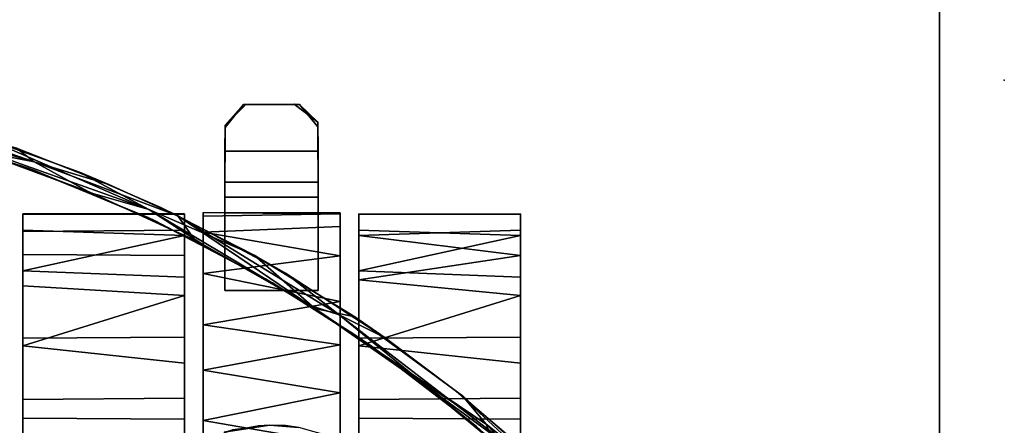
# Model space of a CAD drawing. Extents: x -219 to -24, y 37 to 156.
# Drawn here: x -158 to -154, y 146 to 147 of the extents above; entities that cross this region are included whole.
import ezdxf

# ---------------------------------------------------------------- set-up
doc = ezdxf.new("R2010")
doc.units = 0
doc.header["$LTSCALE"] = 96
doc.header["$MEASUREMENT"] = 0
for name, color, linetype in [('AFUTL-3-CTPL-FXBK', 7, 'Continuous'), ('AFUTL-3-LGPT', 7, 'Continuous'), ('AFUTL-3-TP-EDLM-SH', 7, 'Continuous'), ('AFUTL-3-TPLM-TH', 7, 'Continuous'), ('AFUTL-P', 7, 'Continuous'), ('MAIN_DIMENSIONS', 7, 'Continuous'), ('MAIN_FURN', 7, 'Continuous')]:
    doc.layers.add(name, color=color, linetype=linetype)
doc.dimstyles.get("Standard").update_dxf_attribs({"dimtxt": 0.18, "dimasz": 0.18, "dimexe": 0.18, "dimexo": 0.0625, "dimgap": 0.09, "dimtad": 0, "dimtih": 1, "dimtoh": 1, "dimdec": 4, "dimzin": 0, "dimdsep": 46, "dimtxsty": 'Standard', "dimcen": 0.09, "dimadec": 0, "dimazin": 0, "dimtfac": 1, "dimtdec": 4, "dimtofl": 0, "dimtmove": 0, "dimatfit": 0, "dimfxl": 0, "dimtolj": 1, "dimtzin": 0, "dimarcsym": 0})

# ---------------------------------------------------------------- blocks, each defined once
blk = doc.blocks.new('VT4824DT6VC12')
at = {"layer": 'AFUTL-3-CTPL-FXBK', "color": 47, "linetype": 'Continuous'}
for points, invisible_edges in [([(2.0015, -22.0057, 1.0221), (2.0015, -23.1501, 0.17), (2.0015, -21.963, 0.5704), (2.0015, -21.9517, 0.8105)], 3), ([(2.7265, -23.4096, 0.7327), (2.7264, -21.9296, 0.7326), (2.7263, -21.9296, 1.3029), (2.7265, -22.4796, 1.3027)], 8), ([(2.7264, -21.9296, 0.7326), (2.7265, -23.4096, 0.7327), (2.814, -23.4096, 0.7327), (2.814, -23.0971, 0.7327)], 8), ([(2.814, -23.0971, 0.7327), (3.189, -23.0971, 0.7327), (3.2765, -21.9296, 0.7327), (2.7264, -21.9296, 0.7326)], 14), ([(3.189, -23.0971, 0.7327), (3.189, -23.4096, 0.7327), (3.2765, -23.4106, 0.7327), (3.2765, -21.9296, 0.7327)], 8), ([(3.2765, -23.4106, 0.7327), (3.2765, -22.4796, 1.3027), (3.277, -21.9293, 1.3031), (3.2765, -21.9296, 0.7327)], 1), ([(3.3515, -22.0057, 1.0221), (3.3515, -23.1501, 0.17), (3.3515, -21.963, 0.5704), (3.3515, -21.9517, 0.8104)], 3), ([(4.0015, -22.9045, 0.0326), (4.0015, -21.9491, 0.7935), (4.0015, -22.4367, 0.0402), (4.0015, -22.659, 0.001)], 3), ([(4.0015, -22.9045, 0.0326), (4.0015, -23.1756, 0.1892), (4.0015, -23.3391, 0.4124), (4.0015, -21.9491, 0.7935)], 12), ([(4.0015, -23.4057, 0.8397), (4.0015, -21.9491, 0.7935), (4.0015, -23.3391, 0.4124), (4.0015, -23.402, 0.614)], 3), ([(4.0015, -23.4057, 0.8397), (4.0015, -23.3341, 1.0614), (4.0015, -23.2411, 1.2007), (4.0015, -21.9491, 0.7935)], 12), ([(4.0015, -22.8742, 1.4423), (4.0015, -21.9491, 0.7935), (4.0015, -23.2411, 1.2007), (4.0015, -23.1152, 1.3219)], 3), ([(4.0015, -22.8742, 1.4423), (4.0015, -22.5835, 1.4603), (4.0015, -22.3473, 1.3861), (4.0015, -21.9491, 0.7935)], 12), ([(2.0015, -21.963, 0.5704), (2.0015, -23.1501, 0.17), (2.0015, -22.1654, 0.2125), (2.0015, -22.0562, 0.349)], 3), ([(3.3515, -21.963, 0.5704), (3.3515, -23.1501, 0.17), (3.3515, -22.1654, 0.2125), (3.3515, -22.0562, 0.349)], 3), ([(2.0015, -22.2446, 1.3211), (2.0015, -23.1501, 0.17), (2.0015, -22.0057, 1.0221), (2.0015, -22.1176, 1.2012)], 3), ([(3.3515, -22.2446, 1.3211), (3.3515, -23.1501, 0.17), (3.3515, -22.0057, 1.0221), (3.3515, -22.1176, 1.2012)], 3), ([(2.0015, -22.4837, 0.0277), (2.0015, -22.3092, 0.1009), (2.0015, -22.1654, 0.2125), (2.0015, -23.1501, 0.17)], 12), ([(3.3515, -22.4837, 0.0277), (3.3515, -22.3092, 0.1009), (3.3515, -22.1654, 0.2125), (3.3515, -23.1501, 0.17)], 12), ([(2.0015, -22.579, 1.4575), (2.0015, -23.1501, 0.17), (2.0015, -22.2446, 1.3211), (2.0015, -22.4032, 1.4105)], 3), ([(2.6515, -22.659, 0.001), (2.6515, -22.3473, 1.3861), (2.6515, -22.2446, 0.1443), (2.6515, -22.4367, 0.0402)], 3), ([(3.3515, -22.579, 1.4575), (3.3515, -23.1501, 0.17), (3.3515, -22.2446, 1.3211), (3.3515, -22.4032, 1.4105)], 3), ([(2.6515, -22.3473, 1.3861), (2.6515, -23.402, 0.614), (2.6515, -23.4057, 0.8397), (2.6515, -23.3186, 1.0946)], 9), ([(2.6515, -23.3186, 1.0946), (2.6515, -23.1394, 1.3053), (2.6515, -22.8742, 1.4423), (2.6515, -22.3473, 1.3861)], 12), ([(2.6515, -23.1756, 0.1892), (2.6515, -22.3473, 1.3861), (2.6515, -22.659, 0.001), (2.6515, -22.9045, 0.0326)], 3), ([(2.6515, -23.1756, 0.1892), (2.6515, -23.3391, 0.4124), (2.6515, -23.402, 0.614), (2.6515, -22.3473, 1.3861)], 12), ([(2.6515, -22.3473, 1.3861), (2.6515, -22.8742, 1.4423), (2.6515, -22.5835, 1.4603)], 1), ([(2.0015, -22.4837, 0.0277), (2.0015, -23.1501, 0.17), (2.0015, -22.9091, 0.0341), (2.0015, -22.6638, 0.0008)], 1), ([(2.7265, -22.4796, 1.3027), (2.7263, -22.4788, 1.4356), (2.7265, -22.685, 1.4657)], 12), ([(2.7265, -22.4796, 1.3027), (2.7265, -23.3536, 1.0183), (2.7265, -23.4046, 0.8346), (2.7265, -23.4096, 0.7327)], 9), ([(2.7265, -23.0526, 1.3634), (2.7265, -23.2367, 1.2104), (2.7265, -23.3536, 1.0183), (2.7265, -22.4796, 1.3027)], 12), ([(2.7265, -22.685, 1.4657), (2.7265, -22.8787, 1.4365), (2.7265, -23.0526, 1.3634), (2.7265, -22.4796, 1.3027)], 12), ([(3.2765, -23.396, 0.882), (3.2765, -23.3316, 1.067), (3.2765, -23.1649, 1.2865), (3.2765, -22.4796, 1.3027)], 12), ([(3.2765, -22.4796, 1.3027), (3.2765, -22.777, 1.4593), (3.2765, -22.5738, 1.4567), (3.2765, -22.4796, 1.4348)], 1), ([(3.2765, -22.777, 1.4593), (3.2765, -22.4796, 1.3027), (3.2765, -23.1649, 1.2865), (3.2765, -22.9586, 1.4086)], 3), ([(3.2765, -23.4106, 0.7327), (3.2765, -23.396, 0.882), (3.2765, -22.4796, 1.3027)], 14), ([(3.3515, -22.4837, 0.0277), (3.3515, -23.1501, 0.17), (3.3515, -22.9091, 0.0341), (3.3515, -22.6638, 0.0008)], 1), ([(2.0015, -23.0765, 1.3517), (2.0015, -23.1501, 0.17), (2.0015, -22.579, 1.4575), (2.0015, -22.8048, 1.4563)], 3), ([(3.3515, -23.0765, 1.3517), (3.3515, -23.1501, 0.17), (3.3515, -22.579, 1.4575), (3.3515, -22.8048, 1.4563)], 3), ([(2.0015, -23.0765, 1.3517), (2.0015, -23.2381, 1.2043), (2.0015, -23.3391, 1.0529), (2.0015, -23.1501, 0.17)], 12), ([(2.814, -23.4096, 0.7327), (2.814, -23.5321, 0.6077), (2.814, -23.0971, 0.6077), (2.814, -23.0971, 0.7327)], 1), ([(3.3515, -23.0765, 1.3517), (3.3515, -23.2381, 1.2043), (3.3515, -23.3391, 1.0529), (3.3515, -23.1501, 0.17)], 12), ([(2.0015, -23.1501, 0.17), (2.0015, -23.402, 0.8514), (2.0015, -23.4057, 0.6257), (2.0015, -23.3186, 0.3708)], 1), ([(2.0015, -23.1501, 0.17), (2.0015, -23.3391, 1.0529), (2.0015, -23.402, 0.8514)], 13), ([(3.3515, -23.1501, 0.17), (3.3515, -23.402, 0.8514), (3.3515, -23.4057, 0.6257), (3.3515, -23.3186, 0.3708)], 1), ([(3.3515, -23.1501, 0.17), (3.3515, -23.3391, 1.0529), (3.3515, -23.402, 0.8514)], 13), ([(2.814, -23.4721, 0.7327), (2.814, -23.5321, 0.6077), (2.814, -23.4096, 0.7327)], 3), ([(2.9115, -23.8464, 0.8577), (2.8159, -23.7743, 0.8566), (2.814, -23.4721, 0.8577), (3.189, -23.4721, 0.8577)], 8), ([(2.814, -23.6571, 0.7327), (2.814, -23.4721, 0.8577), (2.8159, -23.7743, 0.8566), (2.8157, -23.7548, 0.7328)], 1), ([(2.814, -23.5321, 0.6077), (2.814, -23.4721, 0.7327), (2.814, -23.4721, 0.8577), (2.814, -23.6571, 0.7327)], 5), ([(3.114, -23.8447, 0.8575), (2.9115, -23.8464, 0.8577), (3.189, -23.4721, 0.8577), (3.1886, -23.7518, 0.8574)], 2), ([(3.189, -23.6571, 0.7327), (3.1877, -23.7621, 0.7328), (3.189, -23.4721, 0.8577), (3.189, -23.4721, 0.7327)], 2), ([(3.1877, -23.7621, 0.7328), (3.1886, -23.7518, 0.8574), (3.189, -23.4721, 0.8577)], 12), ([(2.8889, -23.8447, 0.733), (3.1048, -23.8452, 0.7328), (2.814, -23.6571, 0.7327), (2.8157, -23.7548, 0.7328)], 2), ([(3.1048, -23.8452, 0.7328), (3.1877, -23.7621, 0.7328), (3.189, -23.6571, 0.7327), (2.814, -23.6571, 0.7327)], 8)]:
    blk.add_3dface(points, dxfattribs=dict(at, invisible_edges=invisible_edges))
for points in [[(2.0015, -22.4032, 1.4105), (2.6515, -22.3473, 1.3861), (2.6515, -22.5835, 1.4603), (2.0015, -22.579, 1.4575)], [(3.3515, -22.4032, 1.4105), (4.0015, -22.3473, 1.3861), (4.0015, -22.5835, 1.4603), (3.3515, -22.579, 1.4575)], [(2.0015, -22.4837, 0.0277), (2.0015, -22.6638, 0.0008), (2.6515, -22.659, 0.001), (2.6515, -22.4367, 0.0402)], [(3.3515, -22.4837, 0.0277), (3.3515, -22.6638, 0.0008), (4.0015, -22.659, 0.001), (4.0015, -22.4367, 0.0402)], [(3.2765, -22.5738, 1.4567), (2.7263, -22.4788, 1.4356), (3.2765, -22.4796, 1.4348)], [(3.2765, -22.5738, 1.4567), (2.7265, -22.685, 1.4657), (2.7263, -22.4788, 1.4356)], [(2.0015, -22.8048, 1.4563), (2.0015, -22.579, 1.4575), (2.6515, -22.5835, 1.4603), (2.6515, -22.8742, 1.4423)], [(3.2765, -22.777, 1.4593), (2.7265, -22.685, 1.4657), (3.2765, -22.5738, 1.4567)], [(3.3515, -22.8048, 1.4563), (3.3515, -22.579, 1.4575), (4.0015, -22.5835, 1.4603), (4.0015, -22.8742, 1.4423)], [(2.0015, -22.6638, 0.0008), (2.0015, -22.9091, 0.0341), (2.6515, -22.9045, 0.0326), (2.6515, -22.659, 0.001)], [(3.3515, -22.6638, 0.0008), (3.3515, -22.9091, 0.0341), (4.0015, -22.9045, 0.0326), (4.0015, -22.659, 0.001)], [(3.2765, -22.777, 1.4593), (2.7265, -22.8787, 1.4365), (2.7265, -22.685, 1.4657)], [(3.2765, -22.9586, 1.4086), (2.7265, -22.8787, 1.4365), (3.2765, -22.777, 1.4593)], [(2.0015, -22.8048, 1.4563), (2.6515, -22.8742, 1.4423), (2.0015, -23.0765, 1.3517)], [(3.3515, -22.8048, 1.4563), (4.0015, -22.8742, 1.4423), (3.3515, -23.0765, 1.3517)], [(2.0015, -23.0765, 1.3517), (2.6515, -22.8742, 1.4423), (2.6515, -23.1394, 1.3053)], [(2.0015, -22.9091, 0.0341), (2.0015, -23.1501, 0.17), (2.6515, -23.1756, 0.1892), (2.6515, -22.9045, 0.0326)], [(3.2765, -22.9586, 1.4086), (2.7265, -23.0526, 1.3634), (2.7265, -22.8787, 1.4365)], [(3.3515, -23.0765, 1.3517), (4.0015, -22.8742, 1.4423), (4.0015, -23.1152, 1.3219)], [(3.3515, -22.9091, 0.0341), (3.3515, -23.1501, 0.17), (4.0015, -23.1756, 0.1892), (4.0015, -22.9045, 0.0326)], [(3.2765, -23.1649, 1.2865), (2.7265, -23.0526, 1.3634), (3.2765, -22.9586, 1.4086)], [(3.2765, -23.1649, 1.2865), (2.7265, -23.2367, 1.2104), (2.7265, -23.0526, 1.3634)], [(2.0015, -23.0765, 1.3517), (2.6515, -23.1394, 1.3053), (2.0015, -23.2381, 1.2043)], [(2.814, -23.0971, 0.6077), (2.814, -23.5321, 0.6077), (3.189, -23.5321, 0.6077), (3.189, -23.0971, 0.6077)], [(3.189, -23.0971, 0.6077), (3.189, -23.0971, 0.7327), (2.814, -23.0971, 0.7327), (2.814, -23.0971, 0.6077)], [(3.189, -23.4096, 0.7327), (3.189, -23.0971, 0.7327), (3.189, -23.0971, 0.6077), (3.189, -23.5321, 0.6077)], [(3.3515, -23.2381, 1.2043), (3.3515, -23.0765, 1.3517), (4.0015, -23.1152, 1.3219), (4.0015, -23.2411, 1.2007)], [(2.0015, -23.2381, 1.2043), (2.6515, -23.1394, 1.3053), (2.6515, -23.3186, 1.0946)], [(2.0015, -23.3186, 0.3708), (2.6515, -23.1756, 0.1892), (2.0015, -23.1501, 0.17)], [(2.0015, -23.3186, 0.3708), (2.6515, -23.3391, 0.4124), (2.6515, -23.1756, 0.1892)], [(3.2765, -23.3316, 1.067), (2.7265, -23.2367, 1.2104), (3.2765, -23.1649, 1.2865)], [(3.3515, -23.3186, 0.3708), (4.0015, -23.1756, 0.1892), (3.3515, -23.1501, 0.17)], [(3.3515, -23.3186, 0.3708), (4.0015, -23.3391, 0.4124), (4.0015, -23.1756, 0.1892)], [(2.0015, -23.2381, 1.2043), (2.6515, -23.3186, 1.0946), (2.0015, -23.3391, 1.0529)], [(3.2765, -23.3316, 1.067), (2.7265, -23.3536, 1.0183), (2.7265, -23.2367, 1.2104)], [(3.3515, -23.3391, 1.0529), (3.3515, -23.2381, 1.2043), (4.0015, -23.2411, 1.2007), (4.0015, -23.3341, 1.0614)], [(2.0015, -23.4057, 0.6257), (2.6515, -23.402, 0.614), (2.6515, -23.3391, 0.4124), (2.0015, -23.3186, 0.3708)], [(2.0015, -23.3391, 1.0529), (2.6515, -23.3186, 1.0946), (2.6515, -23.4057, 0.8397), (2.0015, -23.402, 0.8514)], [(3.2765, -23.396, 0.882), (2.7265, -23.4046, 0.8346), (2.7265, -23.3536, 1.0183), (3.2765, -23.3316, 1.067)], [(3.3515, -23.4057, 0.6257), (4.0015, -23.402, 0.614), (4.0015, -23.3391, 0.4124), (3.3515, -23.3186, 0.3708)], [(3.3515, -23.3391, 1.0529), (4.0015, -23.3341, 1.0614), (4.0015, -23.4057, 0.8397), (3.3515, -23.402, 0.8514)], [(2.0015, -23.4057, 0.6257), (2.0015, -23.402, 0.8514), (2.6515, -23.4057, 0.8397), (2.6515, -23.402, 0.614)], [(3.2765, -23.4106, 0.7327), (2.7265, -23.4046, 0.8346), (3.2765, -23.396, 0.882)], [(2.7265, -23.4046, 0.8346), (3.189, -23.4096, 0.7327), (2.814, -23.4096, 0.7327), (2.7265, -23.4096, 0.7327)], [(3.2765, -23.4106, 0.7327), (3.189, -23.4096, 0.7327), (2.7265, -23.4046, 0.8346)], [(3.189, -23.4721, 0.7327), (2.814, -23.4721, 0.7327), (2.814, -23.4096, 0.7327), (3.189, -23.4096, 0.7327)], [(3.189, -23.5321, 0.6077), (3.189, -23.6571, 0.7327), (3.189, -23.4721, 0.7327), (3.189, -23.4096, 0.7327)], [(3.3515, -23.4057, 0.6257), (3.3515, -23.402, 0.8514), (4.0015, -23.4057, 0.8397), (4.0015, -23.402, 0.614)], [(3.189, -23.4721, 0.7327), (3.189, -23.4721, 0.8577), (2.814, -23.4721, 0.8577), (2.814, -23.4721, 0.7327)], [(3.189, -23.6571, 0.7327), (3.189, -23.5321, 0.6077), (2.814, -23.5321, 0.6077), (2.814, -23.6571, 0.7327)], [(2.8159, -23.7743, 0.8566), (2.8889, -23.8447, 0.733), (2.8157, -23.7548, 0.7328)], [(2.9115, -23.8464, 0.8577), (2.8889, -23.8447, 0.733), (2.8159, -23.7743, 0.8566)], [(3.1048, -23.8452, 0.7328), (3.114, -23.8447, 0.8575), (3.1877, -23.7621, 0.7328)], [(3.1877, -23.7621, 0.7328), (3.114, -23.8447, 0.8575), (3.1886, -23.7518, 0.8574)], [(3.114, -23.8447, 0.8575), (2.8889, -23.8447, 0.733), (2.9115, -23.8464, 0.8577)], [(3.114, -23.8447, 0.8575), (3.1048, -23.8452, 0.7328), (2.8889, -23.8447, 0.733)]]:
    blk.add_3dface(points, dxfattribs=at)
at = {"layer": 'AFUTL-3-LGPT', "color": 30, "linetype": 'Continuous'}
for points, invisible_edges in [([(3.0098, -22.5558, 1.5027), (3.6258, -21.8682, 1.5027), (2.7599, -22.5082, 1.5027), (2.8919, -22.5456, 1.5027)], 3), ([(3.0098, -22.5558, 1.5027), (3.1582, -22.5365, 1.5027), (3.3197, -22.4703, 1.5027), (3.6258, -21.8682, 1.5027)], 12)]:
    blk.add_3dface(points, dxfattribs=dict(at, invisible_edges=invisible_edges))
for points in [[(2.8919, -22.5456, 1.5027), (2.9453, -22.5536, 8.781), (3.0098, -22.5558, 1.5027)], [(3.0098, -22.5558, 1.5027), (2.9453, -22.5536, 8.781), (3.0547, -22.5527, 8.9428)], [(3.1582, -22.5365, 1.5027), (3.0098, -22.5558, 1.5027), (3.0547, -22.5527, 8.9428), (3.1926, -22.5267, 8.8567)]]:
    blk.add_3dface(points, dxfattribs=at)
at = {"layer": 'AFUTL-3-TP-EDLM-SH', "color": 5, "linetype": 'Continuous'}
for points in [[(1.7694, -22.1734, 29.0106), (2.139, -22.5588, 29.0045), (1.8254, -22.3105, 28.9793), (1.4344, -21.8464, 29.0068)], [(1.7694, -22.1734, 29.0106), (2.113, -22.4933, 29.0106), (2.139, -22.5588, 29.0045)], [(1.932, -22.412, 28.0471), (1.8254, -22.3105, 28.9793), (2.2338, -22.6729, 28.98), (2.2585, -22.691, 28.0483)], [(1.8254, -22.3105, 28.9793), (2.139, -22.5588, 29.0045), (2.2338, -22.6729, 28.98)], [(2.545, -22.9059, 28.0427), (2.7306, -22.9993, 28.0074), (1.9112, -22.3687, 28.011), (2.2585, -22.691, 28.0483)], [(2.7306, -22.9993, 28.0074), (2.3618, -22.6991, 28.0026), (1.9112, -22.3687, 28.011)], [(1.932, -22.412, 28.0471), (2.2585, -22.691, 28.0483), (1.9112, -22.3687, 28.011)], [(2.3618, -22.6991, 28.0026), (2.0033, -22.3959, 28.0024), (1.9112, -22.3687, 28.011)], [(2.3618, -22.6991, 28.0026), (2.4357, -22.7543, 29.0107), (2.113, -22.4933, 29.0106), (2.0033, -22.3959, 28.0024)], [(2.113, -22.4933, 29.0106), (2.4357, -22.7543, 29.0107), (2.139, -22.5588, 29.0045)], [(2.6669, -22.9904, 28.9721), (2.2338, -22.6729, 28.98), (2.139, -22.5588, 29.0045), (2.8273, -23.0243, 29.0146)], [(2.8273, -23.0243, 29.0146), (2.139, -22.5588, 29.0045), (2.4357, -22.7543, 29.0107)], [(2.545, -22.9059, 28.0427), (2.2585, -22.691, 28.0483), (2.2338, -22.6729, 28.98), (2.6669, -22.9904, 28.9721)], [(2.846, -23.0371, 28.0026), (2.8273, -23.0243, 29.0146), (2.4357, -22.7543, 29.0107), (2.3618, -22.6991, 28.0026)], [(2.846, -23.0371, 28.0026), (2.3618, -22.6991, 28.0026), (2.7306, -22.9993, 28.0074)], [(2.9461, -23.1671, 28.0498), (2.545, -22.9059, 28.0427), (2.6669, -22.9904, 28.9721), (3.0718, -23.2384, 28.9722)], [(2.7306, -22.9993, 28.0074), (2.545, -22.9059, 28.0427), (2.9461, -23.1671, 28.0498)], [(3.0718, -23.2384, 28.9722), (2.6669, -22.9904, 28.9721), (2.8273, -23.0243, 29.0146)], [(3.378, -23.3969, 28.0243), (2.7306, -22.9993, 28.0074), (2.9461, -23.1671, 28.0498)], [(2.7306, -22.9993, 28.0074), (3.378, -23.3969, 28.0243), (2.846, -23.0371, 28.0026)], [(2.846, -23.0371, 28.0026), (3.3098, -23.2985, 28.0026), (3.2859, -23.2873, 29.0106), (2.8273, -23.0243, 29.0146)], [(3.0718, -23.2384, 28.9722), (2.8273, -23.0243, 29.0146), (3.4948, -23.4224, 29.0061)], [(3.4948, -23.4224, 29.0061), (2.8273, -23.0243, 29.0146), (3.2859, -23.2873, 29.0106)], [(3.378, -23.3969, 28.0243), (3.3098, -23.2985, 28.0026), (2.846, -23.0371, 28.0026)], [(3.378, -23.3969, 28.0243), (2.9461, -23.1671, 28.0498), (3.0718, -23.2384, 28.9722), (3.4461, -23.4301, 28.9631)], [(3.7737, -23.5725, 28.9688), (3.4461, -23.4301, 28.9631), (3.0718, -23.2384, 28.9722), (3.4948, -23.4224, 29.0061)], [(3.739, -23.4955, 28.0026), (3.7196, -23.4868, 29.0107), (3.2859, -23.2873, 29.0106), (3.3098, -23.2985, 28.0026)], [(3.7196, -23.4868, 29.0107), (3.4948, -23.4224, 29.0061), (3.2859, -23.2873, 29.0106)], [(3.9555, -23.6144, 28.008), (3.739, -23.4955, 28.0026), (3.3098, -23.2985, 28.0026), (3.378, -23.3969, 28.0243)], [(3.6553, -23.5232, 28.0405), (3.378, -23.3969, 28.0243), (3.4461, -23.4301, 28.9631), (3.7737, -23.5725, 28.9688)], [(3.9555, -23.6144, 28.008), (3.378, -23.3969, 28.0243), (3.6553, -23.5232, 28.0405)], [(3.4948, -23.4224, 29.0061), (3.7196, -23.4868, 29.0107), (4.5193, -23.7866, 29.0065)], [(4.1606, -23.7126, 28.9769), (3.7737, -23.5725, 28.9688), (3.4948, -23.4224, 29.0061)], [(4.1606, -23.7126, 28.9769), (3.4948, -23.4224, 29.0061), (4.5193, -23.7866, 29.0065)], [(3.739, -23.4955, 28.0026), (4.1826, -23.6579, 28.0026), (4.1876, -23.6599, 29.0105), (3.7196, -23.4868, 29.0107)], [(4.5193, -23.7866, 29.0065), (3.7196, -23.4868, 29.0107), (4.1876, -23.6599, 29.0105)], [(4.1826, -23.6579, 28.0026), (3.739, -23.4955, 28.0026), (3.9555, -23.6144, 28.008)], [(4.0264, -23.6687, 28.0494), (3.6553, -23.5232, 28.0405), (3.7737, -23.5725, 28.9688), (4.1606, -23.7126, 28.9769)], [(3.9555, -23.6144, 28.008), (3.6553, -23.5232, 28.0405), (4.0264, -23.6687, 28.0494)], [(4.6377, -23.7845, 28.0026), (4.1826, -23.6579, 28.0026), (3.9555, -23.6144, 28.008), (4.8197, -23.8632, 28.0098)], [(4.597, -23.8364, 28.0471), (3.9555, -23.6144, 28.008), (4.0264, -23.6687, 28.0494)], [(4.8197, -23.8632, 28.0098), (3.9555, -23.6144, 28.008), (4.597, -23.8364, 28.0471)]]:
    blk.add_3dface(points, dxfattribs=at)
at = {"layer": 'AFUTL-3-TPLM-TH', "color": 42, "linetype": 'Continuous'}
for points, invisible_edges in [([(47.9424, -0.0598, 29.0106), (42.1638, -23.9416, 29.0106), (0.0606, -18.2078, 29.0106), (0.0606, -0.0598, 29.0106)], 3), ([(47.9424, -18.163, 28.0027), (0.0606, -18.106, 28.0027), (5.9961, -23.9416, 28.0027), (42.1509, -23.9416, 28.0027)], 11), ([(5.9961, -23.9416, 28.0027), (0.0606, -18.106, 28.0027), (0.0819, -18.5205, 28.0027)], 13), ([(5.9961, -23.9416, 29.0106), (0.1043, -18.7265, 29.0106), (0.0606, -18.2078, 29.0106), (42.1638, -23.9416, 29.0106)], 5), ([(0.0819, -18.5205, 28.0027), (0.1332, -18.9319, 28.0027), (0.2235, -19.3923, 28.0027), (5.9961, -23.9416, 28.0027)], 12), ([(0.1043, -18.7265, 29.0106), (5.9961, -23.9416, 29.0106), (0.2934, -19.6505, 29.0106), (0.1796, -19.1954, 29.0106)], 3), ([(0.5655, -20.3993, 28.0027), (5.9961, -23.9416, 28.0027), (0.2235, -19.3923, 28.0027), (0.3899, -19.9584, 28.0027)], 3), ([(0.5768, -20.4287, 29.0106), (0.4018, -19.9875, 29.0106), (0.2934, -19.6505, 29.0106), (5.9961, -23.9416, 29.0106)], 12), ([(5.9961, -23.9416, 28.0027), (0.5655, -20.3993, 28.0027), (0.7438, -20.7699, 28.0027)], 13), ([(1.0621, -21.3043, 29.0106), (0.8155, -20.902, 29.0106), (0.5768, -20.4287, 29.0106), (5.9961, -23.9416, 29.0106)], 12), ([(5.9961, -23.9416, 28.0027), (0.7438, -20.7699, 28.0027), (1.0107, -21.2278, 28.0027), (1.2856, -21.6151, 28.0027)], 9), ([(1.6071, -22.0021, 29.0106), (1.3029, -21.6376, 29.0106), (1.0621, -21.3043, 29.0106), (5.9961, -23.9416, 29.0106)], 12), ([(5.9961, -23.9416, 28.0027), (1.2856, -21.6151, 28.0027), (1.5092, -21.8895, 28.0027), (1.7883, -22.1912, 28.0027)], 9), ([(5.9961, -23.9416, 29.0106), (2.3873, -22.7167, 29.0106), (2.0254, -22.4181, 29.0106), (1.6071, -22.0021, 29.0106)], 9), ([(5.9961, -23.9416, 28.0027), (1.7883, -22.1912, 28.0027), (2.1777, -22.5505, 28.0027), (2.6004, -22.8735, 28.0027)], 9), ([(5.9961, -23.9416, 29.0106), (2.6745, -22.9236, 29.0106), (2.3873, -22.7167, 29.0106)], 13), ([(2.6004, -22.8735, 28.0027), (2.9978, -23.1281, 28.0027), (5.9961, -23.9416, 28.0027)], 14), ([(3.0256, -23.1442, 29.0106), (2.6745, -22.9236, 29.0106), (5.0702, -23.869, 29.0106), (4.7224, -23.8031, 29.0106)], 10), ([(2.6745, -22.9236, 29.0106), (5.9961, -23.9416, 29.0106), (5.8292, -23.9394, 29.0106), (5.4818, -23.9203, 29.0106)], 9), ([(2.6745, -22.9236, 29.0106), (5.4818, -23.9203, 29.0106), (5.0702, -23.869, 29.0106)], 13), ([(5.9961, -23.9416, 28.0027), (2.9978, -23.1281, 28.0027), (3.4662, -23.3761, 28.0027), (3.9574, -23.5804, 28.0027)], 9), ([(4.7224, -23.8031, 29.0106), (4.3791, -23.7166, 29.0106), (3.4971, -23.3906, 29.0106), (3.0256, -23.1442, 29.0106)], 10), ([(4.3791, -23.7166, 29.0106), (3.9876, -23.5914, 29.0105), (3.4971, -23.3906, 29.0106)], 12), ([(4.4066, -23.725, 28.0027), (4.9227, -23.8452, 28.0027), (5.9961, -23.9416, 28.0027), (3.9574, -23.5804, 28.0027)], 6)]:
    blk.add_3dface(points, dxfattribs=dict(at, invisible_edges=invisible_edges))
for points in [[(2.0254, -22.4181, 29.0106), (2.3873, -22.7167, 29.0106), (2.1777, -22.5505, 28.0027), (1.7883, -22.1912, 28.0027)], [(2.3873, -22.7167, 29.0106), (2.6745, -22.9236, 29.0106), (2.6004, -22.8735, 28.0027), (2.1777, -22.5505, 28.0027)], [(2.6745, -22.9236, 29.0106), (3.0256, -23.1442, 29.0106), (2.9978, -23.1281, 28.0027), (2.6004, -22.8735, 28.0027)], [(3.0256, -23.1442, 29.0106), (3.4971, -23.3906, 29.0106), (3.4662, -23.3761, 28.0027), (2.9978, -23.1281, 28.0027)], [(3.4971, -23.3906, 29.0106), (3.9876, -23.5914, 29.0105), (3.9574, -23.5804, 28.0027), (3.4662, -23.3761, 28.0027)], [(3.9876, -23.5914, 29.0105), (4.3791, -23.7166, 29.0106), (4.4066, -23.725, 28.0027), (3.9574, -23.5804, 28.0027)]]:
    blk.add_3dface(points, dxfattribs=at)
at = {"layer": 'AFUTL-P', "color": 1, "linetype": 'Continuous'}
for p, q in [((2.0015, -21.9517), (2.0015, -23.4057)), ((2.6515, -21.9517), (2.6515, -23.4057)), ((2.7265, -23.4046), (2.7264, -21.9296)), ((3.2765, -21.9296), (3.2765, -23.4106)), ((3.3515, -21.9517), (3.3515, -23.4057)), ((4.0015, -21.9491), (4.0015, -23.4057)), ((2.3873, -22.7167), (2.0254, -22.4181)), ((2.7265, -22.685), (2.7263, -22.4788)), ((2.7265, -22.4796), (2.7265, -23.4096)), ((2.1777, -22.5505), (2.3873, -22.7167)), ((2.1777, -22.5505), (2.6004, -22.8735)), ((3.0098, -22.5558), (2.8919, -22.5456)), ((2.9453, -22.5536), (3.0098, -22.5558)), ((3.1926, -22.5267), (3.0098, -22.5558)), ((3.1582, -22.5365), (3.0098, -22.5558)), ((3.0547, -22.5527), (3.0098, -22.5558)), ((2.6515, -22.5835), (2.0015, -22.579)), ((2.7265, -22.685), (3.2765, -22.5738)), ((3.3515, -22.579), (4.0015, -22.5835)), ((2.6515, -22.659), (2.0015, -22.6638)), ((3.3515, -22.6638), (4.0015, -22.659)), ((2.7265, -22.685), (3.2765, -22.777)), ((2.6745, -22.9236), (2.3873, -22.7167)), ((2.6004, -22.8735), (2.3873, -22.7167)), ((2.7265, -22.8787), (3.2765, -22.777)), ((2.6515, -22.8742), (2.0015, -22.8048)), ((3.3515, -22.8048), (4.0015, -22.8742)), ((2.6515, -22.8742), (2.0015, -23.0765)), ((2.6515, -22.9045), (2.0015, -22.9091)), ((2.6004, -22.8735), (2.6745, -22.9236)), ((2.6004, -22.8735), (2.9978, -23.1281)), ((2.7265, -22.8787), (3.2765, -22.9586)), ((3.3515, -23.0765), (4.0015, -22.8742)), ((3.3515, -22.9091), (4.0015, -22.9045)), ((3.0256, -23.1442), (2.6745, -22.9236)), ((2.9978, -23.1281), (2.6745, -22.9236)), ((2.7265, -23.0526), (3.2765, -22.9586)), ((2.7265, -23.0526), (3.2765, -23.1649)), ((2.6515, -23.1394), (2.0015, -23.0765)), ((2.814, -23.0971), (2.814, -23.6571)), ((3.189, -23.0971), (2.814, -23.0971)), ((3.189, -23.0971), (3.189, -23.6571)), ((3.3515, -23.0765), (4.0015, -23.1152)), ((2.6515, -23.1394), (2.0015, -23.2381)), ((2.9978, -23.1281), (3.0256, -23.1442)), ((2.9978, -23.1281), (3.4662, -23.3761)), ((3.4971, -23.3906), (3.0256, -23.1442)), ((3.4662, -23.3761), (3.0256, -23.1442)), ((2.6515, -23.1756), (2.0015, -23.1501)), ((2.7265, -23.2367), (3.2765, -23.1649)), ((3.3515, -23.1501), (4.0015, -23.1756)), ((2.6515, -23.3186), (2.0015, -23.2381)), ((2.7265, -23.2367), (3.2765, -23.3316)), ((3.3515, -23.2381), (4.0015, -23.2411)), ((2.6515, -23.3186), (2.0015, -23.3391)), ((2.6515, -23.3391), (2.0015, -23.3186)), ((2.7265, -23.3536), (3.2765, -23.3316)), ((3.3515, -23.3186), (4.0015, -23.3391)), ((3.3515, -23.3391), (4.0015, -23.3341)), ((3.4662, -23.3761), (3.4971, -23.3906)), ((3.4662, -23.3761), (3.9574, -23.5804)), ((2.6515, -23.4057), (2.0015, -23.402)), ((2.6515, -23.402), (2.0015, -23.4057)), ((2.6515, -23.4057), (2.0015, -23.4057)), ((2.7265, -23.4046), (3.2765, -23.396)), ((2.7265, -23.4046), (3.2765, -23.4106)), ((3.189, -23.4096), (2.7265, -23.4046)), ((3.189, -23.4096), (2.7265, -23.4096)), ((3.189, -23.4096), (3.2765, -23.4106)), ((3.3515, -23.402), (4.0015, -23.4057)), ((3.3515, -23.4057), (4.0015, -23.402)), ((3.3515, -23.4057), (4.0015, -23.4057)), ((3.9876, -23.5914), (3.4971, -23.3906)), ((3.9574, -23.5804), (3.4971, -23.3906)), ((2.814, -23.4721), (2.8159, -23.7743)), ((2.814, -23.4721), (3.189, -23.4721)), ((3.189, -23.4721), (3.1877, -23.7621)), ((3.189, -23.4721), (3.1886, -23.7518)), ((2.814, -23.5321), (3.189, -23.5321)), ((3.9574, -23.5804), (3.9876, -23.5914)), ((4.4066, -23.725), (3.9574, -23.5804)), ((3.9876, -23.5914), (4.3791, -23.7166)), ((2.8159, -23.7743), (2.814, -23.6571)), ((2.814, -23.6571), (2.8157, -23.7548)), ((3.189, -23.6571), (2.814, -23.6571)), ((3.1877, -23.7621), (3.189, -23.6571)), ((2.8159, -23.7743), (2.8157, -23.7548)), ((2.8889, -23.8447), (2.8157, -23.7548)), ((2.8159, -23.7743), (2.9115, -23.8464)), ((2.8159, -23.7743), (2.8889, -23.8447)), ((3.1877, -23.7621), (3.1048, -23.8452)), ((3.1886, -23.7518), (3.114, -23.8447)), ((3.114, -23.8447), (3.1877, -23.7621)), ((3.1886, -23.7518), (3.1877, -23.7621)), ((2.9115, -23.8464), (2.8889, -23.8447)), ((2.8889, -23.8447), (3.1048, -23.8452)), ((3.114, -23.8447), (2.8889, -23.8447)), ((3.114, -23.8447), (2.9115, -23.8464)), ((3.114, -23.8447), (3.1048, -23.8452))]:
    blk.add_line(p, q, dxfattribs=at)
at = {"layer": 'MAIN_FURN', "color": 7, "linetype": 'Continuous'}
blk.add_point((0.0571, -23.9426), dxfattribs=at)

msp = doc.modelspace()

# ---------------------------------------------------------------- linework, layer by layer
at = {"layer": 'MAIN_DIMENSIONS', "linetype": 'Continuous'}
msp.add_line((-154, 156.33333), (-154, 128.66667), dxfattribs=at)

# ---------------------------------------------------------------- block references
at = {"layer": 'MAIN_FURN', "linetype": 'Continuous', "rotation": 180}
msp.add_blockref('VT4824DT6VC12', (-153.6819, 123.30218), dxfattribs=at)

# ---------------------------------------------------------------- dimensions: what is measured, and where the dimension line sits
at = {"layer": 'MAIN_DIMENSIONS', "linetype": 'Continuous'}
msp.add_linear_dim(base=(-154, 153), p1=(-202, 127), p2=(-154, 127), dimstyle='Standard', dxfattribs=at).render()

doc.saveas('drawing.dxf')
